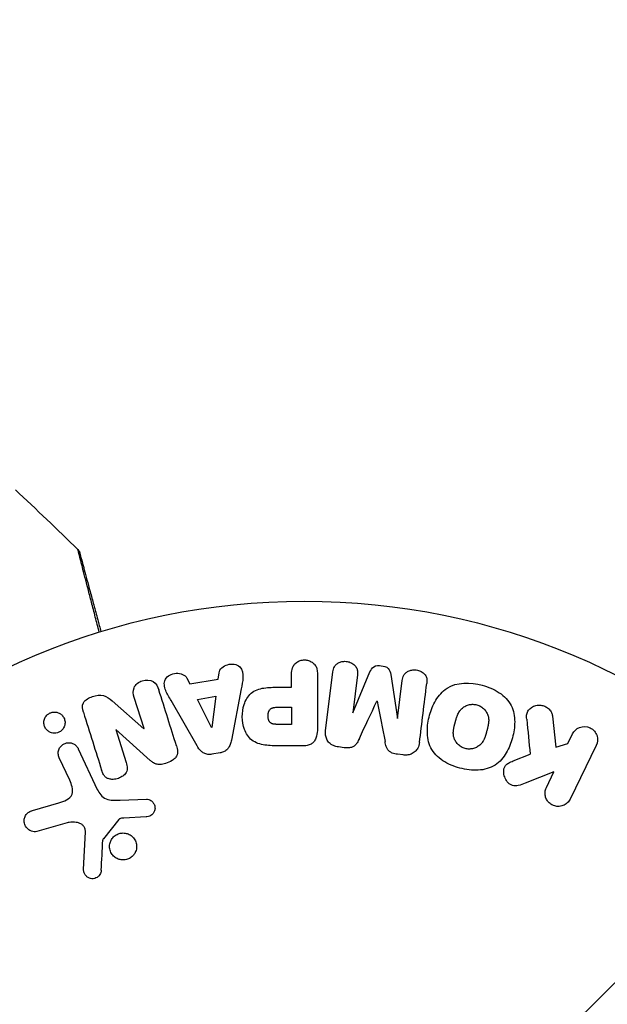
# Model space of a CAD drawing. Units: millimetres. Extents: x -2964 to 5128, y -5454 to 4543.
# Drawn here: x 3224 to 3269, y 22 to 98 of the extents above; entities that cross this region are included whole.
import ezdxf

# ---------------------------------------------------------------- set-up
doc = ezdxf.new("R2010")
doc.units = ezdxf.units.MM
doc.header["$LTSCALE"] = 20
doc.layers.add('2d', color=230, linetype='Continuous')
doc.layers.add('EN16630-TrainingSpace_Hatch', color=20, linetype='Continuous')

msp = doc.modelspace()

# ---------------------------------------------------------------- hatches: boundary and pattern name
at = {"layer": 'EN16630-TrainingSpace_Hatch'}
h = msp.add_hatch(dxfattribs=at)
h.set_pattern_fill('ANSI31', color=256, scale=100)
h.set_pattern_definition([(45, (3246, -1e-12), (-224.506, 224.506), [])])
h.paths.add_polyline_path([(-1365.6, -2205), (-2082, -2205, 0.719896), (-2382.909, -3104.317, 0.08639), (-2464.216, -3571.39, 1), (300.211, -3571.39, 0.061509), (258.691, -3235.15), (1905.304, -3235.15, 0.061509), (1863.784, -3571.39, 1), (4628.211, -3571.39, 0.195445), (4236.333, -2607.154, 0.357633), (3746, -2205), (3572.342, -2205, 0.146061), (3654.15, -1930.928), (3654.15, -912.915, 0.295793), (4246, 0, 0.368793), (3402.874, 987.619, 0.378864), (2252.804, 1293.663, 0.091799), (2075.993, 1337.082), (145.693, 1448.62, 0.185699), (-196.266, 1339.271, 0.342151), (-1238.799, 987.631, 0.368815), (-2082, 0, 0.332291), (-1365.6, -958.943)])
h.paths.add_polyline_path([(283.6, -266.322), (1755.85, -351.393), (1755.85, -1930.928, 0.128099), (1819.385, -2174.85), (283.6, -2174.85)], flags=16)
h.paths.add_polyline_path([(-500, 2023.41, 1), (500, 2023.41, 1)])
h.paths.add_polyline_path([(2664, 2023.41, 1), (1664, 2023.41, 1)])

# ---------------------------------------------------------------- linework, layer by layer
at = {"layer": '2d'}
for p, q in [((3247.628, 43.053), (3248.183, 47.578)), ((3249.716, 44.432), (3251.021, 47.575)), ((3237.008, 47.096), (3237.23, 46.659)), ((3237.23, 46.659), (3239.401, 47.022)), ((3239.401, 47.022), (3239.468, 47.507)), ((3245.023, 46.4), (3245.023, 47.421)), ((3246.995, 47.421), (3246.995, 43.233)), ((3250.055, 47.349), (3249.697, 44.434)), ((3252.613, 47.379), (3253.119, 44.014)), ((3253.138, 44.011), (3253.496, 46.926)), ((3241.167, 46.275), (3240.414, 42.347)), ((3244.012, 46.4), (3245.023, 46.4)), ((3231.282, 45.361), (3233.716, 43.229)), ((3233.733, 43.235), (3232.981, 45.618)), ((3237.794, 41.909), (3235.803, 45.378)), ((3237.817, 45.474), (3239.232, 45.71)), ((3238.897, 43.307), (3237.817, 45.474)), ((3239.232, 45.71), (3238.916, 43.31)), ((3251.562, 45.333), (3251.546, 45.335)), ((3243.905, 44.87), (3245.023, 44.87)), ((3245.023, 44.87), (3245.023, 43.559)), ((3249.697, 44.434), (3249.716, 44.432)), ((3253.119, 44.014), (3253.138, 44.011)), ((3264.98, 44.194), (3265.248, 41.824)), ((3231.585, 43.169), (3231.569, 43.163)), ((3231.569, 43.163), (3232.366, 40.636)), ((3234.197, 40.798), (3231.585, 43.169)), ((3233.716, 43.229), (3233.733, 43.235)), ((3238.916, 43.31), (3238.897, 43.307)), ((3245.023, 43.559), (3244.003, 43.559)), ((3266.156, 42.085), (3266.516, 42.823)), ((3228.701, 41.688), (3230.153, 38.575)), ((3245.914, 41.912), (3244.085, 41.912)), ((3249.039, 41.773), (3248.614, 41.825)), ((3265.248, 41.824), (3266.156, 42.085)), ((3268.336, 41.936), (3266.338, 37.841)), ((3228.041, 39.288), (3227.239, 41.006)), ((3239.562, 41.376), (3238.916, 41.268)), ((3253.558, 41.218), (3253.133, 41.27)), ((3261.984, 40.761), (3263.279, 41.27)), ((3265.101, 39.922), (3262.906, 39.055)), ((3264.519, 38.728), (3265.101, 39.922)), ((3231.901, 37.751), (3233.916, 37.832)), ((3225.195, 36.957), (3227.218, 37.55)), ((3231.796, 36.26), (3230.616, 34.803)), ((3233.881, 36.474), (3232.189, 36.382)), ((3227.853, 36.019), (3225.531, 35.353)), ((3229.11, 32.436), (3229.239, 35.329))]:
    msp.add_line(p, q, dxfattribs=at)
msp.add_circle((3246, 0), 53, dxfattribs=at)
for points in [[(3223.885, 61.532), (3225.498, 60.022), (3227.094, 58.495), (3228.672, 56.949)], [(3228.672, 56.949), (3228.672, 56.949), (3228.672, 56.949), (3228.672, 56.949)], [(3236.212, 41.922), (3235.779, 43.295), (3235.327, 44.728), (3234.86, 46.211)], [(3254.812, 42.171), (3254.989, 43.619), (3255.175, 45.131), (3255.367, 46.696)], [(3250.207, 42.48), (3250.642, 43.407), (3251.089, 44.359), (3251.546, 45.335)], [(3251.562, 45.333), (3251.77, 44.276), (3251.973, 43.243), (3252.17, 42.239)], [(3229.087, 44.483), (3229.572, 42.946), (3230.04, 41.462), (3230.487, 40.043)], [(3263.011, 43.951), (3263.102, 43.041), (3263.192, 42.147), (3263.279, 41.27)], [(3230.453, 32.392), (3230.493, 33.144), (3230.534, 33.914), (3230.576, 34.7)]]:
    msp.add_open_spline(points, degree=3, dxfattribs=at)
for points, knots in [([(3230.303, 50.622), (3230.2, 51.019), (3230.1, 51.405), (3229.902, 52.17), (3229.804, 52.548), (3229.618, 53.27), (3229.529, 53.613), (3229.279, 54.581), (3229.132, 55.147), (3228.983, 55.729), (3228.954, 55.839), (3228.901, 56.045), (3228.877, 56.142), (3228.809, 56.405), (3228.773, 56.547), (3228.718, 56.761), (3228.7, 56.832), (3228.688, 56.884), (3228.687, 56.888), (3228.685, 56.897), (3228.684, 56.901), (3228.679, 56.919), (3228.677, 56.927), (3228.673, 56.944), (3228.672, 56.949), (3228.672, 56.949)], [0.00194377, 0.00194377, 0.00194377, 0.00194377, 0.00372039, 0.00372039, 0.00558058, 0.00558058, 0.00744077, 0.00744077, 0.01116116, 0.01116116, 0.01209126, 0.01209126, 0.01302136, 0.01302136, 0.01488155, 0.01488155, 0.01674174, 0.01674174, 0.01767184, 0.01767184, 0.01860194, 0.01860194, 0.02232232, 0.02232232, 0.02888402, 0.02888402, 0.02888402, 0.02888402]), ([(3228.672, 56.949), (3228.71, 56.912), (3228.743, 56.867), (3228.776, 56.803), (3228.783, 56.786), (3228.794, 56.756), (3228.799, 56.743), (3228.803, 56.728), (3228.804, 56.725), (3228.805, 56.723), (3228.805, 56.722), (3228.805, 56.722), (3228.805, 56.722), (3228.805, 56.722)], [0, 0, 0, 0, 0.01618521, 0.01618521, 0.02162878, 0.02162878, 0.02570578, 0.02570578, 0.02646963, 0.02646963, 0.02661285, 0.02661285, 0.02662533, 0.02662533, 0.02662533, 0.02662533]), ([(3228.805, 56.721), (3228.805, 56.721), (3228.806, 56.716), (3228.811, 56.7), (3228.813, 56.691), (3228.818, 56.673), (3228.819, 56.669), (3228.821, 56.66), (3228.822, 56.657), (3228.835, 56.611), (3228.853, 56.541), (3228.909, 56.331), (3228.947, 56.191), (3229.017, 55.93), (3229.043, 55.834), (3229.098, 55.629), (3229.127, 55.519), (3229.283, 54.939), (3229.434, 54.373), (3229.693, 53.407), (3229.785, 53.065), (3229.978, 52.345), (3230.079, 51.968), (3230.263, 51.28), (3230.345, 50.974), (3230.429, 50.661)], [0.03007316, 0.03007316, 0.03007316, 0.03007316, 0.0365021, 0.0365021, 0.04015231, 0.04015231, 0.04106486, 0.04106486, 0.04197741, 0.04197741, 0.04380252, 0.04380252, 0.04562762, 0.04562762, 0.04654017, 0.04654017, 0.04745273, 0.04745273, 0.05110294, 0.05110294, 0.05292804, 0.05292804, 0.05475315, 0.05475315, 0.05614804, 0.05614804, 0.05614804, 0.05614804]), ([(3245.023, 47.421), (3245.023, 47.575), (3245.036, 47.731), (3245.086, 47.879), (3245.116, 47.971), (3245.164, 48.06), (3245.228, 48.138), (3245.293, 48.216), (3245.374, 48.285), (3245.465, 48.34), (3245.556, 48.395), (3245.658, 48.438), (3245.765, 48.465), (3245.873, 48.491), (3245.988, 48.501), (3246.1, 48.491), (3246.197, 48.482), (3246.294, 48.458), (3246.383, 48.424), (3246.479, 48.387), (3246.568, 48.337), (3246.646, 48.277), (3246.731, 48.211), (3246.803, 48.132), (3246.856, 48.045), (3246.905, 47.964), (3246.938, 47.875), (3246.959, 47.784), (3246.987, 47.665), (3246.995, 47.543), (3246.995, 47.421)], [0, 0, 0, 0, 0.150582, 0.150582, 0.150582, 0.244297, 0.244297, 0.244297, 0.338108, 0.338108, 0.338108, 0.43157, 0.43157, 0.43157, 0.526276, 0.526276, 0.526276, 0.608642, 0.608642, 0.608642, 0.696468, 0.696468, 0.696468, 0.792269, 0.792269, 0.792269, 0.881826, 0.881826, 0.881826, 1, 1, 1, 1]), ([(3248.183, 47.578), (3248.2, 47.715), (3248.228, 47.853), (3248.294, 47.977), (3248.332, 48.048), (3248.385, 48.114), (3248.449, 48.168), (3248.513, 48.223), (3248.588, 48.269), (3248.669, 48.303), (3248.755, 48.339), (3248.848, 48.364), (3248.943, 48.377), (3249.05, 48.392), (3249.161, 48.391), (3249.268, 48.374), (3249.374, 48.357), (3249.479, 48.324), (3249.573, 48.278), (3249.67, 48.232), (3249.76, 48.17), (3249.834, 48.099), (3249.909, 48.027), (3249.97, 47.943), (3250.008, 47.852), (3250.041, 47.774), (3250.058, 47.69), (3250.064, 47.608), (3250.07, 47.521), (3250.066, 47.434), (3250.055, 47.349)], [0, 0, 0, 0, 0.149412, 0.149412, 0.149412, 0.234669, 0.234669, 0.234669, 0.319552, 0.319552, 0.319552, 0.409122, 0.409122, 0.409122, 0.510496, 0.510496, 0.510496, 0.610839, 0.610839, 0.610839, 0.713767, 0.713767, 0.713767, 0.817551, 0.817551, 0.817551, 0.907085, 0.907085, 0.907085, 1, 1, 1, 1]), ([(3239.468, 47.507), (3239.509, 47.801), (3239.797, 48.04), (3240.286, 48.175), (3240.459, 48.193), (3240.791, 48.144), (3240.943, 48.067), (3241.269, 47.742), (3241.323, 47.434), (3241.28, 46.855), (3241.223, 46.565), (3241.167, 46.275)], [0, 0, 0, 0, 0.25, 0.25, 0.375, 0.375, 0.5, 0.5, 0.75, 0.75, 1, 1, 1, 1]), ([(3251.021, 47.575), (3251.086, 47.729), (3251.171, 47.884), (3251.483, 48.069), (3251.692, 48.077), (3252.077, 48.03), (3252.277, 47.974), (3252.542, 47.72), (3252.588, 47.546), (3252.613, 47.379)], [0, 0, 0, 0, 0.25, 0.25, 0.5, 0.5, 0.75, 0.75, 1, 1, 1, 1]), ([(3253.496, 46.926), (3253.512, 47.062), (3253.544, 47.2), (3253.611, 47.322), (3253.652, 47.397), (3253.709, 47.466), (3253.778, 47.522), (3253.846, 47.579), (3253.927, 47.625), (3254.014, 47.66), (3254.106, 47.696), (3254.207, 47.72), (3254.309, 47.73), (3254.42, 47.74), (3254.536, 47.734), (3254.646, 47.71), (3254.751, 47.687), (3254.853, 47.649), (3254.945, 47.598), (3255.04, 47.546), (3255.127, 47.479), (3255.197, 47.403), (3255.262, 47.331), (3255.313, 47.247), (3255.342, 47.16), (3255.374, 47.062), (3255.383, 46.96), (3255.38, 46.86), (3255.379, 46.805), (3255.374, 46.751), (3255.367, 46.696)], [0, 0, 0, 0, 0.149557, 0.149557, 0.149557, 0.240892, 0.240892, 0.240892, 0.331834, 0.331834, 0.331834, 0.428634, 0.428634, 0.428634, 0.53396, 0.53396, 0.53396, 0.633918, 0.633918, 0.633918, 0.73669, 0.73669, 0.73669, 0.833499, 0.833499, 0.833499, 0.94118, 0.94118, 0.94118, 1, 1, 1, 1]), ([(3232.981, 45.618), (3232.905, 45.859), (3232.862, 46.12), (3233.071, 46.611), (3233.32, 46.811), (3233.877, 46.992), (3234.2, 46.978), (3234.666, 46.697), (3234.783, 46.454), (3234.86, 46.211)], [0, 0, 0, 0, 0.25, 0.25, 0.5, 0.5, 0.75, 0.75, 1, 1, 1, 1]), ([(3235.803, 45.378), (3235.656, 45.634), (3235.507, 45.89), (3235.277, 46.428), (3235.229, 46.731), (3235.502, 47.287), (3235.851, 47.451), (3236.524, 47.492), (3236.874, 47.36), (3237.008, 47.096)], [0, 0, 0, 0, 0.25, 0.25, 0.5, 0.5, 0.75, 0.75, 1, 1, 1, 1]), ([(3257.902, 40.211), (3257.439, 40.335), (3256.995, 40.517), (3256.208, 41.034), (3255.875, 41.374), (3255.484, 42.164), (3255.412, 42.597), (3255.407, 43.445), (3255.472, 43.855), (3255.691, 44.655), (3255.845, 45.045), (3256.273, 45.758), (3256.549, 46.089), (3257.663, 46.809), (3258.699, 46.796), (3259.609, 46.551)], [0, 0, 0, 0, 0.0625, 0.0625, 0.125, 0.125, 0.1875, 0.1875, 0.25, 0.25, 0.3125, 0.3125, 0.375, 0.375, 0.5, 0.5, 0.5, 0.5]), ([(3244.085, 41.912), (3243.716, 41.912), (3243.346, 41.918), (3242.618, 42.025), (3242.26, 42.136), (3241.713, 42.568), (3241.538, 42.868), (3241.31, 43.481), (3241.254, 43.806), (3241.243, 44.449), (3241.29, 44.777), (3241.496, 45.398), (3241.655, 45.706), (3242.182, 46.169), (3242.543, 46.289), (3243.272, 46.396), (3243.643, 46.4), (3244.012, 46.4)], [0, 0, 0, 0, 0.125, 0.125, 0.25, 0.25, 0.375, 0.375, 0.5, 0.5, 0.625, 0.625, 0.75, 0.75, 0.875, 0.875, 1, 1, 1, 1]), ([(3259.609, 46.551), (3260.065, 46.428), (3260.513, 46.244), (3261.295, 45.729), (3261.63, 45.385), (3262.019, 44.6), (3262.089, 44.172), (3262.097, 43.338), (3262.033, 42.924), (3261.819, 42.13), (3261.668, 41.74), (3261.239, 41.017), (3260.96, 40.682), (3260.228, 40.202), (3259.769, 40.075), (3258.838, 40.023), (3258.364, 40.087), (3257.902, 40.211)], [0.5, 0.5, 0.5, 0.5, 0.5625, 0.5625, 0.625, 0.625, 0.6875, 0.6875, 0.75, 0.75, 0.8125, 0.8125, 0.875, 0.875, 0.9375, 0.9375, 1, 1, 1, 1]), ([(3229.087, 44.483), (3229.013, 44.72), (3228.963, 44.991), (3229.243, 45.449), (3229.518, 45.597), (3230.06, 45.79), (3230.358, 45.844), (3230.884, 45.702), (3231.089, 45.53), (3231.282, 45.361)], [0, 0, 0, 0, 0.25, 0.25, 0.5, 0.5, 0.75, 0.75, 1, 1, 1, 1]), ([(3226.299, 44.263), (3226.354, 44.318), (3226.418, 44.367), (3226.487, 44.405), (3226.557, 44.443), (3226.634, 44.471), (3226.711, 44.487), (3226.787, 44.503), (3226.865, 44.507), (3226.94, 44.501), (3227.019, 44.495), (3227.097, 44.477), (3227.168, 44.45), (3227.247, 44.419), (3227.321, 44.376), (3227.385, 44.324), (3227.457, 44.265), (3227.519, 44.194), (3227.566, 44.116), (3227.619, 44.03), (3227.656, 43.933), (3227.673, 43.832), (3227.691, 43.728), (3227.689, 43.617), (3227.663, 43.51), (3227.64, 43.41), (3227.595, 43.309), (3227.531, 43.221), (3227.508, 43.189), (3227.482, 43.158), (3227.454, 43.129)], [0, 0, 0, 0, 0.0433665, 0.0433665, 0.0433665, 0.0868094, 0.0868094, 0.0868094, 0.1295054, 0.1295054, 0.1295054, 0.1746613, 0.1746613, 0.1746613, 0.2253036, 0.2253036, 0.2253036, 0.2831823, 0.2831823, 0.2831823, 0.3477345, 0.3477345, 0.3477345, 0.4147773, 0.4147773, 0.4147773, 0.4773892, 0.4773892, 0.4773892, 0.5, 0.5, 0.5, 0.5]), ([(3244.003, 43.559), (3243.97, 43.559), (3243.926, 43.559), (3243.884, 43.56), (3243.866, 43.56), (3243.858, 43.56), (3243.853, 43.56), (3243.852, 43.56), (3243.82, 43.561), (3243.78, 43.563), (3243.737, 43.567), (3243.719, 43.569), (3243.707, 43.57), (3243.703, 43.57), (3243.667, 43.575), (3243.627, 43.581), (3243.591, 43.589), (3243.568, 43.595), (3243.559, 43.598), (3243.495, 43.618), (3243.451, 43.641), (3243.397, 43.683), (3243.372, 43.706), (3243.35, 43.734), (3243.335, 43.754), (3243.328, 43.766), (3243.311, 43.793), (3243.295, 43.823), (3243.282, 43.855), (3243.274, 43.877), (3243.269, 43.89), (3243.259, 43.92), (3243.253, 43.941), (3243.243, 43.985), (3243.238, 44.009), (3243.227, 44.075), (3243.222, 44.121), (3243.22, 44.187), (3243.22, 44.21), (3243.221, 44.254), (3243.222, 44.276), (3243.226, 44.324), (3243.23, 44.358), (3243.235, 44.391), (3243.239, 44.413), (3243.24, 44.422), (3243.248, 44.457), (3243.257, 44.491), (3243.268, 44.523), (3243.275, 44.543), (3243.279, 44.552), (3243.293, 44.587), (3243.309, 44.619), (3243.327, 44.648), (3243.34, 44.666), (3243.346, 44.675), (3243.369, 44.703), (3243.385, 44.72), (3243.422, 44.752), (3243.443, 44.767), (3243.483, 44.791), (3243.515, 44.807), (3243.551, 44.82), (3243.576, 44.829), (3243.591, 44.833), (3243.625, 44.842), (3243.66, 44.85), (3243.699, 44.856), (3243.725, 44.86), (3243.74, 44.862), (3243.798, 44.867), (3243.849, 44.87), (3243.905, 44.87)], [0, 0, 0, 0, 0.03125, 0.046875, 0.054688, 0.058594, 0.058594, 0.0625, 0.0625, 0.09375, 0.109375, 0.117188, 0.117188, 0.125, 0.125, 0.15625, 0.171875, 0.171875, 0.1875, 0.1875, 0.25, 0.25, 0.28125, 0.296875, 0.296875, 0.3125, 0.3125, 0.34375, 0.359375, 0.359375, 0.375, 0.375, 0.40625, 0.40625, 0.4375, 0.4375, 0.5, 0.5, 0.53125, 0.53125, 0.5625, 0.5625, 0.59375, 0.609375, 0.609375, 0.625, 0.625, 0.65625, 0.671875, 0.671875, 0.6875, 0.6875, 0.71875, 0.734375, 0.734375, 0.75, 0.75, 0.78125, 0.78125, 0.8125, 0.8125, 0.84375, 0.859375, 0.859375, 0.875, 0.875, 0.90625, 0.921875, 0.921875, 0.9375, 0.9375, 1, 1, 1, 1]), ([(3258.303, 41.708), (3258.25, 41.722), (3258.199, 41.74), (3258.098, 41.783), (3258.047, 41.81), (3257.955, 41.866), (3257.911, 41.896), (3257.826, 41.964), (3257.785, 42.002), (3257.674, 42.116), (3257.611, 42.2), (3257.532, 42.336), (3257.497, 42.405), (3257.47, 42.476), (3257.454, 42.524), (3257.446, 42.548), (3257.428, 42.618), (3257.413, 42.689), (3257.404, 42.776), (3257.401, 42.814), (3257.4, 42.839), (3257.399, 42.853), (3257.398, 42.91), (3257.399, 42.98), (3257.406, 43.066), (3257.411, 43.103), (3257.414, 43.129), (3257.416, 43.144), (3257.423, 43.196), (3257.435, 43.263), (3257.453, 43.349), (3257.463, 43.393), (3257.467, 43.412), (3257.47, 43.425), (3257.472, 43.433), (3257.478, 43.459), (3257.487, 43.492), (3257.498, 43.534), (3257.503, 43.553), (3257.506, 43.566), (3257.508, 43.575), (3257.512, 43.588), (3257.518, 43.613), (3257.529, 43.654), (3257.537, 43.684), (3257.543, 43.703), (3257.556, 43.752), (3257.567, 43.794), (3257.577, 43.83), (3257.58, 43.842), (3257.582, 43.85), (3257.583, 43.852), (3257.592, 43.884), (3257.602, 43.92), (3257.612, 43.954), (3257.618, 43.976), (3257.621, 43.984), (3257.64, 44.048), (3257.664, 44.121), (3257.692, 44.197), (3257.704, 44.229), (3257.712, 44.249), (3257.715, 44.257), (3257.74, 44.317), (3257.771, 44.385), (3257.81, 44.457), (3257.828, 44.487), (3257.839, 44.507), (3257.845, 44.515), (3257.879, 44.569), (3257.908, 44.609), (3257.969, 44.685), (3258.001, 44.72), (3258.106, 44.821), (3258.185, 44.88), (3258.321, 44.956), (3258.367, 44.978), (3258.463, 45.018), (3258.511, 45.034), (3258.615, 45.063), (3258.694, 45.08), (3258.774, 45.089), (3258.827, 45.093), (3258.852, 45.094), (3258.992, 45.096), (3259.101, 45.082), (3259.206, 45.054)], [0, 0, 0, 0, 0.0156406, 0.0156406, 0.0312813, 0.0312813, 0.0469219, 0.0469219, 0.0625626, 0.0625626, 0.0938438, 0.0938438, 0.1094845, 0.1173048, 0.1173048, 0.1251251, 0.1251251, 0.1407658, 0.1485861, 0.1524962, 0.1524962, 0.1564064, 0.1564064, 0.172047, 0.1798674, 0.1837775, 0.1837775, 0.1876877, 0.1876877, 0.2033283, 0.2111486, 0.2150588, 0.2170139, 0.2170139, 0.218969, 0.218969, 0.2267893, 0.2306994, 0.2326545, 0.2326545, 0.2346096, 0.2346096, 0.2424299, 0.2463401, 0.2463401, 0.2502502, 0.2502502, 0.2580706, 0.2619807, 0.2639358, 0.2639358, 0.2658909, 0.2658909, 0.2737112, 0.2776214, 0.2776214, 0.2815315, 0.2815315, 0.2971722, 0.3049925, 0.3089026, 0.3089026, 0.3128128, 0.3128128, 0.3284534, 0.3362738, 0.3401839, 0.3401839, 0.3440941, 0.3440941, 0.3597347, 0.3597347, 0.3753754, 0.3753754, 0.4066566, 0.4066566, 0.4222973, 0.4222973, 0.4379379, 0.4379379, 0.4535785, 0.4613989, 0.4613989, 0.4692192, 0.4692192, 0.5005005, 0.5005005, 0.5005005, 0.5005005]), ([(3259.206, 45.054), (3259.258, 45.039), (3259.335, 45.012), (3259.409, 44.977), (3259.458, 44.951), (3259.483, 44.937), (3259.551, 44.895), (3259.595, 44.864), (3259.679, 44.796), (3259.72, 44.758), (3259.83, 44.644), (3259.893, 44.562), (3259.971, 44.426), (3259.994, 44.381), (3260.033, 44.288), (3260.049, 44.24), (3260.074, 44.148), (3260.089, 44.078), (3260.099, 43.992), (3260.101, 43.954), (3260.103, 43.929), (3260.103, 43.915), (3260.105, 43.859), (3260.104, 43.79), (3260.097, 43.705), (3260.093, 43.667), (3260.089, 43.642), (3260.088, 43.628), (3260.08, 43.575), (3260.069, 43.508), (3260.051, 43.423), (3260.043, 43.385), (3260.037, 43.36), (3260.034, 43.345), (3260.026, 43.314), (3260.018, 43.281), (3260.007, 43.239), (3260.003, 43.22), (3259.999, 43.207), (3259.997, 43.199), (3259.99, 43.172), (3259.978, 43.125), (3259.949, 43.019), (3259.937, 42.975), (3259.928, 42.94), (3259.925, 42.929), (3259.923, 42.923), (3259.923, 42.922), (3259.914, 42.89), (3259.904, 42.853), (3259.893, 42.814), (3259.888, 42.798), (3259.885, 42.788), (3259.884, 42.783), (3259.866, 42.725), (3259.843, 42.652), (3259.815, 42.575), (3259.803, 42.544), (3259.795, 42.524), (3259.792, 42.516), (3259.767, 42.455), (3259.736, 42.387), (3259.697, 42.314), (3259.68, 42.284), (3259.668, 42.264), (3259.663, 42.256), (3259.629, 42.202), (3259.6, 42.161), (3259.539, 42.084), (3259.508, 42.05), (3259.402, 41.947), (3259.323, 41.888), (3259.188, 41.81), (3259.141, 41.787), (3259.046, 41.748), (3258.998, 41.731), (3258.894, 41.701), (3258.815, 41.684), (3258.735, 41.675), (3258.682, 41.671), (3258.657, 41.669), (3258.517, 41.667), (3258.409, 41.68), (3258.303, 41.708)], [0.5005005, 0.5005005, 0.5005005, 0.5005005, 0.5161098, 0.5239145, 0.5239145, 0.5317192, 0.5317192, 0.5473285, 0.5473285, 0.5629379, 0.5629379, 0.5941566, 0.5941566, 0.609766, 0.609766, 0.6253754, 0.6253754, 0.6409847, 0.6487894, 0.6526917, 0.6526917, 0.6565941, 0.6565941, 0.6722034, 0.6800081, 0.6839105, 0.6839105, 0.6878128, 0.6878128, 0.7034222, 0.7112268, 0.7151292, 0.7151292, 0.7190315, 0.7190315, 0.7268362, 0.7307385, 0.7326897, 0.7326897, 0.7346409, 0.7346409, 0.7502502, 0.7502502, 0.7580549, 0.7619573, 0.7639084, 0.7639084, 0.7658596, 0.7658596, 0.7736643, 0.7775666, 0.7795178, 0.7795178, 0.781469, 0.781469, 0.7970783, 0.804883, 0.8087853, 0.8087853, 0.8126877, 0.8126877, 0.828297, 0.8361017, 0.8400041, 0.8400041, 0.8439064, 0.8439064, 0.8595158, 0.8595158, 0.8751251, 0.8751251, 0.9063438, 0.9063438, 0.9219532, 0.9219532, 0.9375626, 0.9375626, 0.9531719, 0.9609766, 0.9609766, 0.9687813, 0.9687813, 1, 1, 1, 1]), ([(3263.011, 43.951), (3262.998, 44.085), (3262.997, 44.221), (3263.026, 44.349), (3263.048, 44.451), (3263.092, 44.549), (3263.153, 44.634), (3263.215, 44.718), (3263.293, 44.793), (3263.381, 44.855), (3263.48, 44.924), (3263.595, 44.979), (3263.719, 45.009), (3263.835, 45.037), (3263.961, 45.043), (3264.084, 45.027), (3264.188, 45.014), (3264.293, 44.984), (3264.391, 44.942), (3264.492, 44.898), (3264.589, 44.839), (3264.672, 44.768), (3264.753, 44.699), (3264.822, 44.615), (3264.873, 44.527), (3264.919, 44.446), (3264.95, 44.359), (3264.968, 44.272), (3264.973, 44.246), (3264.977, 44.22), (3264.98, 44.194)], [0, 0, 0, 0, 0.137001, 0.137001, 0.137001, 0.246393, 0.246393, 0.246393, 0.354986, 0.354986, 0.354986, 0.477177, 0.477177, 0.477177, 0.591071, 0.591071, 0.591071, 0.686744, 0.686744, 0.686744, 0.786579, 0.786579, 0.786579, 0.884953, 0.884953, 0.884953, 0.973899, 0.973899, 0.973899, 1, 1, 1, 1]), ([(3227.454, 43.129), (3227.415, 43.09), (3227.372, 43.054), (3227.326, 43.022), (3227.257, 42.976), (3227.179, 42.94), (3227.099, 42.917), (3227.024, 42.896), (3226.945, 42.885), (3226.869, 42.886), (3226.79, 42.886), (3226.712, 42.899), (3226.64, 42.921), (3226.56, 42.945), (3226.485, 42.982), (3226.418, 43.027), (3226.343, 43.079), (3226.278, 43.143), (3226.225, 43.214), (3226.166, 43.294), (3226.122, 43.385), (3226.096, 43.48), (3226.068, 43.582), (3226.059, 43.691), (3226.073, 43.799), (3226.087, 43.902), (3226.121, 44.008), (3226.177, 44.103), (3226.21, 44.16), (3226.252, 44.214), (3226.299, 44.263)], [0.5, 0.5, 0.5, 0.5, 0.5308264, 0.5308264, 0.5308264, 0.5764939, 0.5764939, 0.5764939, 0.619222, 0.619222, 0.619222, 0.6634255, 0.6634255, 0.6634255, 0.7123401, 0.7123401, 0.7123401, 0.7680844, 0.7680844, 0.7680844, 0.8308981, 0.8308981, 0.8308981, 0.8977418, 0.8977418, 0.8977418, 0.9621491, 0.9621491, 0.9621491, 1, 1, 1, 1]), ([(3246.995, 43.233), (3246.995, 43.039), (3246.982, 42.842), (3246.934, 42.653), (3246.906, 42.544), (3246.866, 42.437), (3246.807, 42.339), (3246.761, 42.262), (3246.701, 42.19), (3246.629, 42.13), (3246.556, 42.07), (3246.47, 42.022), (3246.379, 41.988), (3246.268, 41.947), (3246.147, 41.924), (3246.027, 41.916), (3245.989, 41.913), (3245.952, 41.912), (3245.914, 41.912)], [0, 0, 0, 0, 0.31317, 0.31317, 0.31317, 0.49167, 0.49167, 0.49167, 0.632378, 0.632378, 0.632378, 0.773792, 0.773792, 0.773792, 0.946691, 0.946691, 0.946691, 1, 1, 1, 1]), ([(3248.614, 41.825), (3248.482, 41.841), (3248.35, 41.875), (3248.23, 41.928), (3248.11, 41.982), (3247.999, 42.056), (3247.908, 42.145), (3247.827, 42.225), (3247.761, 42.318), (3247.714, 42.416), (3247.668, 42.514), (3247.639, 42.619), (3247.626, 42.724), (3247.612, 42.833), (3247.614, 42.944), (3247.628, 43.053)], [0, 0, 0, 0, 0.211935, 0.211935, 0.211935, 0.42554, 0.42554, 0.42554, 0.616183, 0.616183, 0.616183, 0.804578, 0.804578, 0.804578, 1, 1, 1, 1]), ([(3266.516, 42.823), (3266.625, 43.047), (3266.813, 43.227), (3267.299, 43.417), (3267.605, 43.416), (3268.123, 43.168), (3268.316, 42.93), (3268.471, 42.422), (3268.445, 42.16), (3268.336, 41.936)], [0, 0, 0, 0, 0.25, 0.25, 0.5, 0.5, 0.75, 0.75, 1, 1, 1, 1]), ([(3240.414, 42.347), (3240.393, 42.235), (3240.366, 42.124), (3240.326, 42.015), (3240.286, 41.906), (3240.23, 41.798), (3240.153, 41.704), (3240.094, 41.632), (3240.021, 41.567), (3239.938, 41.515), (3239.856, 41.464), (3239.763, 41.424), (3239.668, 41.399), (3239.633, 41.39), (3239.597, 41.382), (3239.562, 41.376)], [0, 0, 0, 0, 0.258514, 0.258514, 0.258514, 0.521139, 0.521139, 0.521139, 0.723781, 0.723781, 0.723781, 0.926502, 0.926502, 0.926502, 1, 1, 1, 1]), ([(3250.207, 42.48), (3250.154, 42.367), (3250.1, 42.254), (3250.032, 42.147), (3249.983, 42.069), (3249.925, 41.994), (3249.853, 41.932), (3249.798, 41.885), (3249.733, 41.846), (3249.663, 41.819), (3249.578, 41.786), (3249.483, 41.768), (3249.39, 41.761), (3249.273, 41.752), (3249.155, 41.758), (3249.039, 41.773)], [0, 0, 0, 0, 0.262214, 0.262214, 0.262214, 0.45352, 0.45352, 0.45352, 0.59911, 0.59911, 0.59911, 0.778355, 0.778355, 0.778355, 1, 1, 1, 1]), ([(3253.133, 41.27), (3252.996, 41.287), (3252.857, 41.315), (3252.729, 41.365), (3252.652, 41.395), (3252.578, 41.435), (3252.514, 41.484), (3252.45, 41.533), (3252.395, 41.595), (3252.355, 41.662), (3252.281, 41.782), (3252.242, 41.917), (3252.211, 42.049), (3252.196, 42.112), (3252.183, 42.176), (3252.17, 42.239)], [0, 0, 0, 0, 0.262144, 0.262144, 0.262144, 0.418954, 0.418954, 0.418954, 0.577827, 0.577827, 0.577827, 0.864518, 0.864518, 0.864518, 1, 1, 1, 1]), ([(3227.239, 41.006), (3227.196, 41.098), (3227.171, 41.199), (3227.165, 41.301), (3227.159, 41.404), (3227.173, 41.511), (3227.208, 41.612), (3227.241, 41.706), (3227.293, 41.798), (3227.361, 41.876), (3227.42, 41.944), (3227.493, 42.004), (3227.574, 42.05), (3227.645, 42.09), (3227.724, 42.12), (3227.804, 42.136), (3227.881, 42.153), (3227.961, 42.157), (3228.037, 42.151), (3228.118, 42.144), (3228.196, 42.125), (3228.268, 42.097), (3228.348, 42.065), (3228.421, 42.021), (3228.485, 41.968), (3228.556, 41.909), (3228.617, 41.837), (3228.663, 41.759), (3228.677, 41.736), (3228.69, 41.712), (3228.701, 41.688)], [0, 0, 0, 0, 0.128283, 0.128283, 0.128283, 0.257197, 0.257197, 0.257197, 0.376438, 0.376438, 0.376438, 0.47937, 0.47937, 0.47937, 0.570293, 0.570293, 0.570293, 0.657943, 0.657943, 0.657943, 0.74995, 0.74995, 0.74995, 0.851832, 0.851832, 0.851832, 0.966572, 0.966572, 0.966572, 1, 1, 1, 1]), ([(3236.212, 41.922), (3236.258, 41.777), (3236.294, 41.626), (3236.295, 41.472), (3236.296, 41.39), (3236.286, 41.307), (3236.259, 41.227), (3236.233, 41.147), (3236.188, 41.07), (3236.131, 41.002), (3236.061, 40.919), (3235.973, 40.848), (3235.879, 40.787), (3235.722, 40.686), (3235.545, 40.611), (3235.364, 40.556), (3235.234, 40.517), (3235.098, 40.49), (3234.963, 40.485), (3234.862, 40.481), (3234.76, 40.492), (3234.665, 40.519), (3234.57, 40.546), (3234.482, 40.589), (3234.401, 40.64), (3234.328, 40.687), (3234.26, 40.741), (3234.197, 40.798)], [0, 0, 0, 0, 0.1575, 0.1575, 0.1575, 0.241033, 0.241033, 0.241033, 0.325709, 0.325709, 0.325709, 0.429473, 0.429473, 0.429473, 0.603377, 0.603377, 0.603377, 0.728155, 0.728155, 0.728155, 0.821685, 0.821685, 0.821685, 0.914881, 0.914881, 0.914881, 1, 1, 1, 1]), ([(3238.916, 41.268), (3238.815, 41.251), (3238.71, 41.247), (3238.609, 41.26), (3238.507, 41.273), (3238.408, 41.303), (3238.32, 41.347), (3238.236, 41.389), (3238.161, 41.443), (3238.095, 41.505), (3237.971, 41.622), (3237.877, 41.765), (3237.794, 41.909)], [0, 0, 0, 0, 0.210571, 0.210571, 0.210571, 0.422328, 0.422328, 0.422328, 0.621156, 0.621156, 0.621156, 1, 1, 1, 1]), ([(3254.812, 42.171), (3254.793, 42.022), (3254.753, 41.872), (3254.682, 41.738), (3254.631, 41.64), (3254.561, 41.548), (3254.475, 41.472), (3254.39, 41.395), (3254.287, 41.332), (3254.176, 41.288), (3254.07, 41.246), (3253.955, 41.22), (3253.838, 41.211), (3253.746, 41.203), (3253.651, 41.206), (3253.558, 41.218)], [0, 0, 0, 0, 0.270608, 0.270608, 0.270608, 0.467141, 0.467141, 0.467141, 0.66447, 0.66447, 0.66447, 0.851846, 0.851846, 0.851846, 1, 1, 1, 1]), ([(3262.906, 39.055), (3262.733, 38.987), (3262.558, 38.919), (3262.372, 38.878), (3262.293, 38.86), (3262.211, 38.848), (3262.127, 38.848), (3262.059, 38.848), (3261.988, 38.857), (3261.921, 38.877), (3261.853, 38.898), (3261.789, 38.931), (3261.732, 38.971), (3261.653, 39.026), (3261.585, 39.095), (3261.527, 39.169), (3261.44, 39.279), (3261.373, 39.403), (3261.328, 39.53), (3261.281, 39.66), (3261.254, 39.796), (3261.252, 39.93), (3261.25, 40.025), (3261.261, 40.12), (3261.289, 40.209), (3261.312, 40.281), (3261.349, 40.35), (3261.398, 40.409), (3261.458, 40.481), (3261.536, 40.541), (3261.619, 40.591), (3261.733, 40.659), (3261.858, 40.712), (3261.984, 40.761)], [0, 0, 0, 0, 0.15747, 0.15747, 0.15747, 0.224864, 0.224864, 0.224864, 0.280831, 0.280831, 0.280831, 0.337178, 0.337178, 0.337178, 0.4143, 0.4143, 0.4143, 0.530418, 0.530418, 0.530418, 0.649048, 0.649048, 0.649048, 0.732954, 0.732954, 0.732954, 0.801253, 0.801253, 0.801253, 0.885427, 0.885427, 0.885427, 1, 1, 1, 1]), ([(3232.366, 40.636), (3232.41, 40.494), (3232.448, 40.346), (3232.446, 40.195), (3232.445, 40.119), (3232.433, 40.041), (3232.406, 39.967), (3232.378, 39.893), (3232.334, 39.822), (3232.28, 39.759), (3232.213, 39.68), (3232.131, 39.612), (3232.041, 39.555), (3231.928, 39.483), (3231.801, 39.428), (3231.671, 39.393), (3231.541, 39.358), (3231.403, 39.341), (3231.271, 39.347), (3231.175, 39.351), (3231.079, 39.368), (3230.992, 39.4), (3230.918, 39.427), (3230.849, 39.466), (3230.791, 39.515), (3230.721, 39.574), (3230.665, 39.648), (3230.62, 39.727), (3230.563, 39.826), (3230.522, 39.934), (3230.487, 40.043)], [0, 0, 0, 0, 0.149047, 0.149047, 0.149047, 0.224258, 0.224258, 0.224258, 0.300011, 0.300011, 0.300011, 0.394683, 0.394683, 0.394683, 0.514913, 0.514913, 0.514913, 0.635701, 0.635701, 0.635701, 0.72283, 0.72283, 0.72283, 0.796261, 0.796261, 0.796261, 0.886016, 0.886016, 0.886016, 1, 1, 1, 1]), ([(3227.218, 37.55), (3227.418, 37.609), (3227.616, 37.673), (3227.987, 37.869), (3228.155, 38.017), (3228.288, 38.388), (3228.27, 38.585), (3228.186, 38.948), (3228.119, 39.12), (3228.041, 39.288)], [0, 0, 0, 0, 0.25, 0.25, 0.5, 0.5, 0.75, 0.75, 1, 1, 1, 1]), ([(3230.153, 38.575), (3230.293, 38.274), (3230.502, 37.993), (3231.15, 37.718), (3231.534, 37.736), (3231.901, 37.751)], [0, 0, 0, 0, 0.5, 0.5, 1, 1, 1, 1]), ([(3266.338, 37.841), (3266.283, 37.729), (3266.207, 37.625), (3266.114, 37.54), (3266.02, 37.454), (3265.907, 37.383), (3265.784, 37.337), (3265.669, 37.294), (3265.541, 37.271), (3265.413, 37.273), (3265.3, 37.274), (3265.183, 37.296), (3265.075, 37.336), (3264.977, 37.373), (3264.883, 37.425), (3264.802, 37.49), (3264.723, 37.552), (3264.653, 37.627), (3264.597, 37.707), (3264.539, 37.791), (3264.494, 37.884), (3264.464, 37.978), (3264.431, 38.081), (3264.415, 38.189), (3264.416, 38.293), (3264.417, 38.409), (3264.439, 38.525), (3264.478, 38.632), (3264.49, 38.665), (3264.503, 38.697), (3264.519, 38.728)], [0, 0, 0, 0, 0.125499, 0.125499, 0.125499, 0.251629, 0.251629, 0.251629, 0.369238, 0.369238, 0.369238, 0.472705, 0.472705, 0.472705, 0.56563, 0.56563, 0.56563, 0.655478, 0.655478, 0.655478, 0.749078, 0.749078, 0.749078, 0.851455, 0.851455, 0.851455, 0.96528, 0.96528, 0.96528, 1, 1, 1, 1]), ([(3233.916, 37.832), (3233.976, 37.834), (3234.037, 37.825), (3234.093, 37.808), (3234.149, 37.79), (3234.201, 37.764), (3234.249, 37.733), (3234.32, 37.685), (3234.382, 37.624), (3234.432, 37.556), (3234.482, 37.488), (3234.521, 37.41), (3234.545, 37.329), (3234.569, 37.243), (3234.577, 37.151), (3234.564, 37.061), (3234.553, 36.983), (3234.528, 36.905), (3234.49, 36.833), (3234.452, 36.759), (3234.399, 36.689), (3234.334, 36.632), (3234.289, 36.592), (3234.236, 36.559), (3234.18, 36.536), (3234.109, 36.506), (3234.032, 36.489), (3233.956, 36.48), (3233.931, 36.478), (3233.906, 36.476), (3233.881, 36.474)], [0, 0, 0, 0, 0.082221, 0.082221, 0.082221, 0.163511, 0.163511, 0.163511, 0.287426, 0.287426, 0.287426, 0.413061, 0.413061, 0.413061, 0.546586, 0.546586, 0.546586, 0.661904, 0.661904, 0.661904, 0.780544, 0.780544, 0.780544, 0.862621, 0.862621, 0.862621, 0.966358, 0.966358, 0.966358, 1, 1, 1, 1]), ([(3225.531, 35.353), (3225.463, 35.333), (3225.392, 35.327), (3225.323, 35.331), (3225.255, 35.335), (3225.189, 35.35), (3225.127, 35.372), (3225.03, 35.406), (3224.941, 35.458), (3224.865, 35.522), (3224.787, 35.586), (3224.72, 35.663), (3224.668, 35.749), (3224.612, 35.843), (3224.573, 35.951), (3224.56, 36.062), (3224.548, 36.16), (3224.555, 36.262), (3224.579, 36.362), (3224.603, 36.46), (3224.645, 36.559), (3224.707, 36.645), (3224.75, 36.704), (3224.803, 36.758), (3224.863, 36.802), (3224.939, 36.857), (3225.025, 36.899), (3225.112, 36.93), (3225.14, 36.94), (3225.167, 36.949), (3225.195, 36.957)], [0, 0, 0, 0, 0.078905, 0.078905, 0.078905, 0.156895, 0.156895, 0.156895, 0.278767, 0.278767, 0.278767, 0.402824, 0.402824, 0.402824, 0.540222, 0.540222, 0.540222, 0.661123, 0.661123, 0.661123, 0.781936, 0.781936, 0.781936, 0.864404, 0.864404, 0.864404, 0.968184, 0.968184, 0.968184, 1, 1, 1, 1]), ([(3232.189, 36.382), (3232.151, 36.38), (3232.112, 36.379), (3232.074, 36.376), (3232.026, 36.372), (3231.977, 36.366), (3231.931, 36.35), (3231.902, 36.341), (3231.874, 36.327), (3231.849, 36.31), (3231.829, 36.296), (3231.811, 36.279), (3231.796, 36.26)], [0, 0, 0, 0, 0.271486, 0.271486, 0.271486, 0.613888, 0.613888, 0.613888, 0.826923, 0.826923, 0.826923, 1, 1, 1, 1]), ([(3229.239, 35.329), (3229.243, 35.419), (3229.232, 35.511), (3229.201, 35.595), (3229.173, 35.673), (3229.126, 35.746), (3229.067, 35.806), (3229.017, 35.858), (3228.956, 35.901), (3228.891, 35.936), (3228.786, 35.992), (3228.667, 36.028), (3228.546, 36.049), (3228.37, 36.079), (3228.184, 36.081), (3228.003, 36.052), (3227.953, 36.044), (3227.903, 36.033), (3227.853, 36.019)], [0, 0, 0, 0, 0.155271, 0.155271, 0.155271, 0.300602, 0.300602, 0.300602, 0.425017, 0.425017, 0.425017, 0.625972, 0.625972, 0.625972, 0.919161, 0.919161, 0.919161, 1, 1, 1, 1]), ([(3230.616, 34.803), (3230.603, 34.787), (3230.593, 34.769), (3230.587, 34.751), (3230.581, 34.734), (3230.577, 34.717), (3230.576, 34.7)], [0, 0, 0, 0, 0.529214, 0.529214, 0.529214, 1, 1, 1, 1]), ([(3233.015, 33.668), (3232.978, 33.607), (3232.934, 33.549), (3232.885, 33.497), (3232.807, 33.413), (3232.711, 33.34), (3232.608, 33.286), (3232.512, 33.236), (3232.405, 33.201), (3232.298, 33.183), (3232.194, 33.166), (3232.085, 33.165), (3231.982, 33.18), (3231.875, 33.195), (3231.771, 33.228), (3231.676, 33.274), (3231.575, 33.323), (3231.482, 33.389), (3231.404, 33.466), (3231.319, 33.549), (3231.249, 33.648), (3231.198, 33.753), (3231.144, 33.865), (3231.11, 33.988), (3231.099, 34.112), (3231.088, 34.238), (3231.1, 34.369), (3231.136, 34.493), (3231.161, 34.579), (3231.198, 34.664), (3231.245, 34.742)], [0.5, 0.5, 0.5, 0.5, 0.5325, 0.5325, 0.5325, 0.5843306, 0.5843306, 0.5843306, 0.6325858, 0.6325858, 0.6325858, 0.6798809, 0.6798809, 0.6798809, 0.7287596, 0.7287596, 0.7287596, 0.781079, 0.781079, 0.781079, 0.8376169, 0.8376169, 0.8376169, 0.8975665, 0.8975665, 0.8975665, 0.9583179, 0.9583179, 0.9583179, 1, 1, 1, 1]), ([(3231.245, 34.742), (3231.301, 34.834), (3231.373, 34.919), (3231.457, 34.991), (3231.54, 35.062), (3231.638, 35.122), (3231.741, 35.164), (3231.841, 35.204), (3231.948, 35.229), (3232.054, 35.237), (3232.16, 35.244), (3232.268, 35.235), (3232.369, 35.211), (3232.475, 35.186), (3232.576, 35.144), (3232.667, 35.089), (3232.765, 35.03), (3232.852, 34.954), (3232.924, 34.868), (3233.001, 34.775), (3233.063, 34.669), (3233.103, 34.556), (3233.146, 34.438), (3233.167, 34.311), (3233.165, 34.184), (3233.162, 34.058), (3233.136, 33.929), (3233.086, 33.809), (3233.066, 33.761), (3233.043, 33.713), (3233.015, 33.668)], [0, 0, 0, 0, 0.0492127, 0.0492127, 0.0492127, 0.0985629, 0.0985629, 0.0985629, 0.1461901, 0.1461901, 0.1461901, 0.1936729, 0.1936729, 0.1936729, 0.2434261, 0.2434261, 0.2434261, 0.2970519, 0.2970519, 0.2970519, 0.3548805, 0.3548805, 0.3548805, 0.415485, 0.415485, 0.415485, 0.4757831, 0.4757831, 0.4757831, 0.5, 0.5, 0.5, 0.5]), ([(3230.453, 32.392), (3230.449, 32.308), (3230.433, 32.223), (3230.401, 32.143), (3230.376, 32.082), (3230.342, 32.023), (3230.298, 31.972), (3230.254, 31.921), (3230.201, 31.876), (3230.143, 31.84), (3230.085, 31.803), (3230.019, 31.775), (3229.953, 31.757), (3229.882, 31.738), (3229.808, 31.731), (3229.736, 31.737), (3229.67, 31.742), (3229.606, 31.759), (3229.546, 31.783), (3229.48, 31.81), (3229.419, 31.847), (3229.365, 31.89), (3229.3, 31.942), (3229.243, 32.006), (3229.201, 32.076), (3229.158, 32.148), (3229.129, 32.23), (3229.116, 32.313), (3229.11, 32.353), (3229.108, 32.395), (3229.11, 32.436)], [0, 0, 0, 0, 0.121966, 0.121966, 0.121966, 0.214779, 0.214779, 0.214779, 0.307643, 0.307643, 0.307643, 0.401902, 0.401902, 0.401902, 0.50199, 0.50199, 0.50199, 0.594015, 0.594015, 0.594015, 0.695052, 0.695052, 0.695052, 0.816614, 0.816614, 0.816614, 0.940808, 0.940808, 0.940808, 1, 1, 1, 1])]:
    msp.add_open_spline(points, degree=3, knots=knots, dxfattribs=at)

doc.saveas('drawing.dxf')
